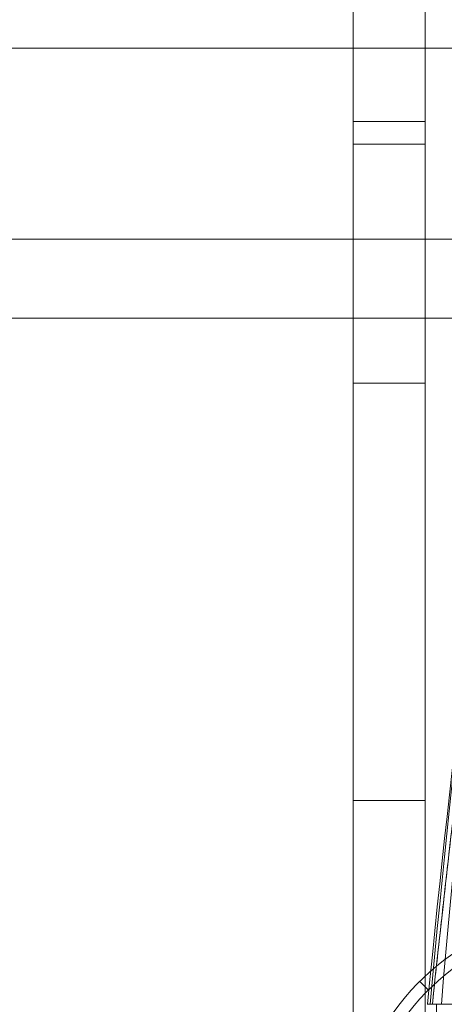
# Model space of a CAD drawing. Units: millimetres. Extents: x -4914 to 4728, y -3325 to 2375.
# Drawn here: x -456 to -421, y 82 to 165 of the extents above; entities that cross this region are included whole.
import ezdxf

# ---------------------------------------------------------------- set-up
doc = ezdxf.new("R2010")
doc.units = ezdxf.units.MM
doc.header["$MEASUREMENT"] = 0
for name, color, linetype, lineweight in [('elevate - Level 25', 7, 'Continuous', 0), ('elevate - Level 27', 7, 'Continuous', 0), ('elevate - Level 41', 7, 'Continuous', 0), ('elevate3 - Level 25', 7, 'Continuous', 0), ('Level 61', 7, 'Continuous', 0)]:
    doc.layers.add(name, color=color, linetype=linetype, lineweight=lineweight)

# ---------------------------------------------------------------- blocks, each defined once
blk = doc.blocks.new('From Smart Solid_111')
at = {"layer": 'elevate3 - Level 25', "color": 136, "linetype": 'Continuous', "lineweight": 0}
for p, q in [((1117.569, -224.802), (1267.569, -224.802)), ((1117.569, -240.785), (1267.569, -240.785)), ((1117.569, -247.409), (1267.569, -247.409))]:
    blk.add_line(p, q, dxfattribs=at)
blk = doc.blocks.new('elevate3_1')
at = {"layer": 'elevate3 - Level 25', "color": 136, "linetype": 'Continuous', "lineweight": 0}
blk.add_blockref('From Smart Solid_111', (-1655.0685, 387.3015), dxfattribs=at)
blk = doc.blocks.new('From Smart Solid_116')
at = {"layer": 'elevate - Level 41', "color": 40, "linetype": 'Continuous', "lineweight": 13}
for p, q in [((-32.316, -29.409), (-31.896, -29.409)), ((-32.316, -29.409), (-31.896, -29.409)), ((-32.295, -29.409), (-28.584, -29.409)), ((-32.295, -29.409), (-28.584, -29.409)), ((-31.896, -29.409), (-19.391, -29.409)), ((-31.896, -29.409), (-19.391, -29.409)), ((-31.54, -29.409), (-31.54, -39.409)), ((-19.384, -29.409), (-31.54, -29.409)), ((-19.384, -29.409), (-31.54, -29.409))]:
    blk.add_line(p, q, dxfattribs=at)
for points in [[(-31.14, -29.409), (-29.137, -5.691), (-24.975, 28.994), (-20.503, 38.174), (-18.189, 36.388)], [(-31.14, -29.409), (-29.137, -5.691), (-24.975, 28.994), (-20.503, 38.174), (-18.189, 36.388)], [(-32.071, -29.409), (-29.967, -6.313), (-25.807, 27.535), (-21.74, 36.697), (-19.73, 35.106)], [(-32.071, -29.409), (-29.967, -6.313), (-25.807, 27.535), (-21.74, 36.697), (-19.73, 35.106)], [(-32.306, -29.409), (-30.082, -6.95), (-25.922, 25.976), (-22.342, 34.916), (-20.698, 33.389)], [(-32.306, -29.409), (-30.082, -6.95), (-25.922, 25.976), (-22.342, 34.916), (-20.698, 33.389)], [(-21, 31.591), (-22.289, 33.179), (-25.395, 24.6), (-29.554, -7.488), (-31.896, -29.409)]]:
    blk.add_open_spline(points, degree=3, dxfattribs=at)
blk.add_rational_spline([(-21, 31.591), (-22.289, 33.179), (-25.395, 24.6), (-29.554, -7.488), (-31.896, -29.409)], [1, 1, 0.968482020409, 0.968482020409, 1], degree=3, dxfattribs=at)
blk = doc.blocks.new('From Smart Solid_118')
at = {"layer": 'elevate - Level 27', "color": 18, "linetype": 'Continuous', "lineweight": 13}
for p, q in [((-3, 329), (-3, -329)), ((3, 329), (3, -329)), ((-3, -313.786), (-3, 313.786)), ((3, -313.786), (3, 313.786)), ((-3, -233.033), (-3, -82.028)), ((-3, -82.028), (-3, -233.033)), ((3, -233.033), (3, -82.028)), ((3, -82.028), (3, -233.033)), ((-3, -231.142), (3, -231.142)), ((-3, -233.033), (3, -233.033)), ((-3, -233.033), (3, -233.033)), ((-3, -233.033), (-3, -253.033)), ((-3, -233.033), (3, -233.033)), ((3, -233.033), (3, -253.033)), ((-3, -253.033), (3, -253.033)), ((-3, -287.96), (3, -287.96))]:
    blk.add_line(p, q, dxfattribs=at)
blk = doc.blocks.new('elevate_3')
at = {"layer": 'elevate - Level 27', "color": 18, "linetype": 'Continuous', "lineweight": 13}
blk.add_blockref('From Smart Solid_118', (-425.5015, 387.5), dxfattribs=at)
at = {"layer": 'elevate - Level 41', "color": 40, "linetype": 'Continuous', "lineweight": 13}
blk.add_blockref('From Smart Solid_116', (-390.0015, 111.909), dxfattribs=at)
blk = doc.blocks.new('From Smart Solid_245')
at = {"layer": 'elevate - Level 25', "color": 156, "linetype": 'Continuous', "lineweight": 13}
blk.add_line((-422.954, -303.087), (-422.229, -303.813), dxfattribs=at)
for centre in [(-409.027, -317.015), (-408.301, -317.74)]:
    blk.add_ellipse(centre, major_axis=(-14.142, -14.142), ratio=0.984808, start_param=3.141593, end_param=5.497787, dxfattribs=at)
blk = doc.blocks.new('elevate_5')
at = {"layer": 'elevate - Level 25', "color": 156, "linetype": 'Continuous', "lineweight": 13}
blk.add_blockref('From Smart Solid_245', (0, 387.5), dxfattribs=at)

msp = doc.modelspace()

# ---------------------------------------------------------------- block references
at = {"layer": 'Level 61', "color": 7, "linetype": 'Continuous', "lineweight": 0}
for name in ['elevate_5', 'elevate_3', 'elevate3_1']:
    msp.add_blockref(name, (0, 0), dxfattribs=at)

doc.saveas('drawing.dxf')
